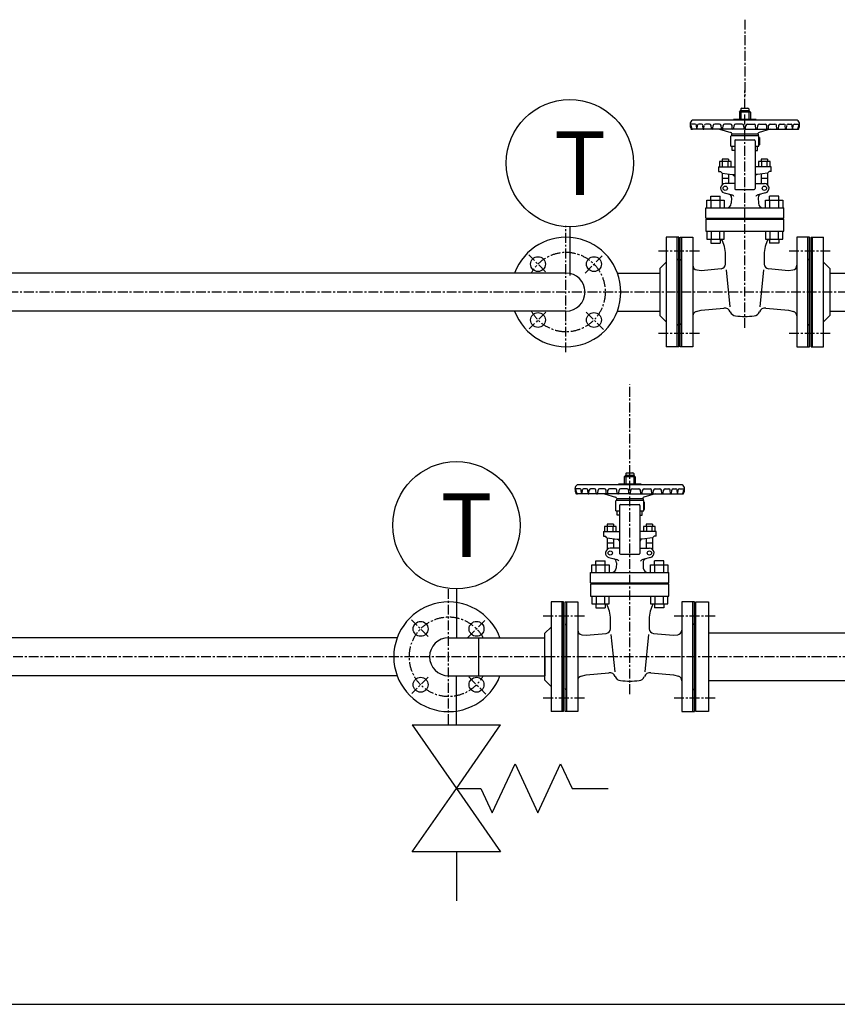
# Model space of a CAD drawing. Extents: x 1 to 19501, y 1 to 13851.
# Drawn here: x 2361 to 3405, y 2341 to 3599 of the extents above; entities that cross this region are included whole.
import ezdxf

# ---------------------------------------------------------------- set-up
doc = ezdxf.new("R2010")
doc.units = 0
doc.header["$MEASUREMENT"] = 0
doc.linetypes.add('CENTER2', pattern=[20, 12.5, -2.5, 2.5, -2.5])
for name, color, linetype in [('_4-6_コンクリ__ト基礎', 7, 'CONTINUOUS'), ('_4-7_配管_熱源__熱交', 7, 'CONTINUOUS'), ('_4-8_配管_熱交__熱源', 7, 'CONTINUOUS'), ('_4-E_配管部品', 7, 'CONTINUOUS')]:
    doc.layers.add(name, color=color, linetype=linetype)
doc.styles.get("Standard").update_dxf_attribs({"font": 'txt', "bigfont": 'bigfont.shx'})

msp = doc.modelspace()

# ---------------------------------------------------------------- linework, layer by layer
at = {"layer": '_4-6_コンクリ__ト基礎', "color": 7, "linetype": 'Continuous'}
msp.add_line((1213.8, 2341.1), (7238.8, 2341.1), dxfattribs=at)
at = {"layer": '_4-7_配管_熱源__熱交', "color": 1, "linetype": 'CENTER2'}
for p, q in [((3287.3, 3599.1), (3287.3, 3500.8)), ((3287.3, 3205.3), (3287.3, 3508.6)), ((3058.8, 3174.1), (3058.8, 3335.8)), ((3032.8, 3277.1), (3011.4, 3298.5)), ((3083.1, 3275.4), (3105.2, 3297.5)), ((3176.8, 3303.6), (3230.8, 3303.6)), ((3343.8, 3303.6), (3397.8, 3303.6)), ((4298.9, 3251.1), (2276.8, 3251.1)), ((3032.9, 3225.2), (3011.9, 3204.2)), ((3084.5, 3225.4), (3106.6, 3203.3)), ((3176.8, 3198.6), (3230.8, 3198.6)), ((3343.8, 3198.6), (3397.8, 3198.6))]:
    msp.add_line(p, q, dxfattribs=at)
at = {"layer": '_4-7_配管_熱源__熱交', "color": 7, "linetype": 'Continuous'}
for p, q in [((3282.3, 3485.1), (3282.3, 3483.1)), ((3283.3, 3486.1), (3291.3, 3486.1)), ((3292.3, 3485.1), (3292.3, 3483.1)), ((3280.3, 3481.1), (3282.3, 3483.1)), ((3280.3, 3481.1), (3280.3, 3471.5)), ((3294.3, 3481.1), (3280.3, 3481.1)), ((3282.3, 3483.1), (3282.3, 3471.5)), ((3282.3, 3483.1), (3292.3, 3483.1)), ((3292.3, 3483.1), (3292.3, 3471.5)), ((3294.3, 3481.1), (3292.3, 3483.1)), ((3294.3, 3481.1), (3294.3, 3471.5)), ((3223.9, 3465.7), (3217.3, 3465.7)), ((3354.3, 3470.7), (3220.3, 3470.7)), ((3225.8, 3459.5), (3225.4, 3464.3)), ((3226.4, 3459.5), (3226.8, 3464.3)), ((3231.9, 3465.7), (3228.3, 3465.7)), ((3234.1, 3459.7), (3233.7, 3464.1)), ((3235.1, 3459.7), (3235.5, 3464.1)), ((3242.1, 3465.7), (3237.3, 3465.7)), ((3244.5, 3460.1), (3244.1, 3463.9)), ((3246.5, 3460.1), (3246.8, 3463.9)), ((3255, 3465.7), (3248.8, 3465.7)), ((3257.3, 3460.1), (3257, 3463.9)), ((3259.1, 3460.1), (3259.4, 3463.9)), ((3268.8, 3465.7), (3261.4, 3465.7)), ((3271.3, 3460.1), (3270.9, 3463.9)), ((3272.8, 3471.5), (3272.8, 3470.7)), ((3301.8, 3471.5), (3272.8, 3471.5)), ((3273.2, 3460.1), (3273.6, 3463.9)), ((3284, 3465.7), (3275.5, 3465.7)), ((3286.3, 3460.1), (3286, 3463.9)), ((3288.3, 3460.1), (3288.6, 3463.9)), ((3290.6, 3465.7), (3299.1, 3465.7)), ((3301.4, 3460.1), (3301, 3463.9)), ((3301.8, 3471.5), (3301.8, 3470.7)), ((3303.3, 3460.1), (3303.7, 3463.9)), ((3305.8, 3465.7), (3313.2, 3465.7)), ((3315.5, 3460.1), (3315.2, 3463.9)), ((3317.3, 3460.1), (3317.6, 3463.9)), ((3319.6, 3465.7), (3325.8, 3465.7)), ((3328.1, 3460.1), (3327.8, 3463.9)), ((3330.1, 3460.1), (3330.5, 3463.9)), ((3332.4, 3465.7), (3337.3, 3465.7)), ((3339.4, 3459.7), (3339, 3464.1)), ((3340.5, 3459.7), (3340.9, 3464.1)), ((3342.7, 3465.7), (3346.3, 3465.7)), ((3348.2, 3459.5), (3347.8, 3464.3)), ((3348.8, 3459.5), (3349.2, 3464.3)), ((3350.7, 3465.7), (3357.3, 3465.7)), ((3287.3, 3459.2), (3219.4, 3459.2)), ((3254.8, 3459.2), (3269.2, 3455)), ((3269.3, 3450.2), (3270.3, 3451.2)), ((3269.3, 3437.5), (3269.3, 3450.2)), ((3304.3, 3452.7), (3270.3, 3452.7)), ((3270.3, 3452.7), (3270.3, 3451.2)), ((3270.3, 3451.2), (3304.3, 3451.2)), ((3270.6, 3453.6), (3270.8, 3452.7)), ((3287.3, 3459.2), (3355.2, 3459.2)), ((3304, 3453.6), (3303.8, 3452.7)), ((3304.3, 3452.7), (3304.3, 3451.2)), ((3305.3, 3450.2), (3304.3, 3451.2)), ((3305.3, 3437.5), (3305.3, 3450.2)), ((3319.8, 3459.2), (3305.4, 3455)), ((3306.3, 3439.2), (3306.3, 3448.2)), ((3269.3, 3437.5), (3274.3, 3437.5)), ((3271.3, 3432), (3271.3, 3437.5)), ((3274.3, 3444.5), (3274.3, 3383.2)), ((3275.3, 3445.5), (3299.3, 3445.5)), ((3300.3, 3444.5), (3300.3, 3383.2)), ((3300.3, 3437.5), (3305.3, 3437.5)), ((3303.3, 3432), (3303.3, 3437.5)), ((3306.3, 3439.2), (3305.8, 3439.2)), ((3274.3, 3432), (3271.3, 3432)), ((3300.3, 3432), (3303.3, 3432)), ((3253.8, 3411.2), (3253.8, 3405.2)), ((3253.8, 3411.2), (3274.3, 3411.2)), ((3254.8, 3417.7), (3254.8, 3411.2)), ((3269.8, 3417.7), (3254.8, 3417.7)), ((3266.3, 3420.7), (3258.3, 3420.7)), ((3258.3, 3420.7), (3258.3, 3417.7)), ((3258.5, 3417.7), (3258.5, 3411.2)), ((3266, 3411.2), (3266, 3417.7)), ((3266.3, 3420.7), (3266.3, 3417.7)), ((3269.8, 3411.2), (3269.8, 3417.7)), ((3320.8, 3411.2), (3300.3, 3411.2)), ((3304.8, 3417.7), (3304.8, 3411.2)), ((3319.8, 3417.7), (3304.8, 3417.7)), ((3316.3, 3420.7), (3308.3, 3420.7)), ((3308.3, 3420.7), (3308.3, 3417.7)), ((3308.5, 3417.7), (3308.5, 3411.2)), ((3316, 3411.2), (3316, 3417.7)), ((3316.3, 3420.7), (3316.3, 3417.7)), ((3319.8, 3411.2), (3319.8, 3417.7)), ((3320.8, 3405.2), (3320.8, 3411.2)), ((3253.8, 3405.2), (3256.3, 3405.2)), ((3258.2, 3403.1), (3256.3, 3405.2)), ((3258.2, 3403.1), (3271.3, 3401.2)), ((3258.3, 3403.1), (3258.3, 3388.2)), ((3266.3, 3401.9), (3266.3, 3389.8)), ((3271.3, 3401.2), (3274.3, 3401.2)), ((3273.3, 3399.7), (3273.3, 3401.1)), ((3273.3, 3399.7), (3274.3, 3399.7)), ((3303.3, 3401.2), (3300.3, 3401.2)), ((3300.3, 3399.7), (3301.3, 3399.7)), ((3301.3, 3399.7), (3301.3, 3401.2)), ((3316.4, 3403.1), (3303.3, 3401.2)), ((3308.3, 3401.8), (3308.3, 3389.8)), ((3316.3, 3403.1), (3316.3, 3388.2)), ((3316.4, 3403.1), (3318.3, 3405.2)), ((3320.8, 3405.2), (3318.3, 3405.2)), ((3266.3, 3396.2), (3258.3, 3396.2)), ((3274.3, 3389.9), (3262.2, 3389.7)), ((3300.3, 3389.9), (3312.4, 3389.7)), ((3316.3, 3396.2), (3308.3, 3396.2)), ((3243.8, 3368.7), (3243.8, 3373.7)), ((3243.8, 3373.7), (3255.8, 3373.7)), ((3255.8, 3368.7), (3255.8, 3373.7)), ((3260.7, 3377.9), (3270.6, 3375.3)), ((3275.3, 3382.2), (3299.3, 3382.2)), ((3313.8, 3377.9), (3304, 3375.3)), ((3318.8, 3368.7), (3318.8, 3373.7)), ((3330.8, 3373.7), (3318.8, 3373.7)), ((3330.8, 3368.7), (3330.8, 3373.7)), ((3238.8, 3358.7), (3238.8, 3368.7)), ((3238.8, 3368.7), (3260.8, 3368.7)), ((3244.3, 3358.7), (3244.3, 3368.7)), ((3255.3, 3368.7), (3255.3, 3358.7)), ((3260.8, 3368.7), (3260.8, 3358.7)), ((3270.3, 3371.3), (3270, 3364.5)), ((3304.3, 3371.3), (3304.6, 3364.5)), ((3313.8, 3358.7), (3313.8, 3368.7)), ((3313.8, 3368.7), (3335.8, 3368.7)), ((3319.3, 3358.7), (3319.3, 3368.7)), ((3330.3, 3368.7), (3330.3, 3358.7)), ((3335.8, 3368.7), (3335.8, 3358.7)), ((3237.3, 3345.7), (3237.3, 3358.7)), ((3237.3, 3358.7), (3337.3, 3358.7)), ((3337.3, 3345.7), (3337.3, 3358.7)), ((3237.3, 3345.7), (3337.3, 3345.7)), ((3237.3, 3344.2), (3237.3, 3328.7)), ((3237.3, 3344.2), (3337.3, 3344.2)), ((3245.8, 3345.7), (3245.8, 3344.2)), ((3328.8, 3345.7), (3328.8, 3344.2)), ((3337.3, 3328.7), (3337.3, 3344.2)), ((3237.3, 3328.7), (3337.3, 3328.7)), ((3238.8, 3328.7), (3238.8, 3318.7)), ((3244.3, 3328.7), (3244.3, 3318.7)), ((3255.3, 3318.7), (3255.3, 3328.7)), ((3260.8, 3318.7), (3260.8, 3328.7)), ((3313.8, 3328.7), (3313.8, 3318.7)), ((3319.3, 3328.7), (3319.3, 3318.7)), ((3330.3, 3318.7), (3330.3, 3328.7)), ((3335.8, 3318.7), (3335.8, 3328.7)), ((3186.8, 3321.1), (3186.8, 3181.1)), ((3202.8, 3321.1), (3186.8, 3321.1)), ((3202.8, 3181.1), (3202.8, 3321.1)), ((3204.8, 3321.1), (3220.8, 3321.1)), ((3204.8, 3181.1), (3204.8, 3321.1)), ((3220.8, 3321.1), (3220.8, 3181.1)), ((3238.8, 3318.7), (3260.8, 3318.7)), ((3243.8, 3318.7), (3243.8, 3313.7)), ((3243.8, 3313.7), (3255.8, 3313.7)), ((3255.8, 3318.7), (3255.8, 3313.7)), ((3313.8, 3318.7), (3335.8, 3318.7)), ((3318.8, 3318.7), (3318.8, 3313.7)), ((3330.8, 3313.7), (3318.8, 3313.7)), ((3330.8, 3318.7), (3330.8, 3313.7)), ((3353.8, 3321.1), (3353.8, 3181.1)), ((3369.8, 3321.1), (3353.8, 3321.1)), ((3369.8, 3181.1), (3369.8, 3321.1)), ((3371.8, 3181.1), (3371.8, 3321.1)), ((3371.8, 3321.1), (3387.8, 3321.1)), ((3387.8, 3181.1), (3387.8, 3321.1)), ((3262.6, 3286.9), (3262.6, 3299.2)), ((3312, 3299.2), (3312, 3286.9)), ((3178.8, 3281.1), (3186.8, 3289.1)), ((3395.8, 3281.1), (3387.8, 3289.1)), ((3058.8, 3275.4), (2276.8, 3275.4)), ((3124.4, 3275.4), (3178.8, 3275.4)), ((3178.8, 3281.1), (3178.8, 3221.1)), ((3226.2, 3279.3), (3231.5, 3278.7)), ((3231.5, 3278.7), (3257.1, 3281)), ((3263.3, 3279.6), (3268.1, 3232)), ((3311.3, 3279.6), (3306.5, 3232)), ((3317.5, 3281), (3343.1, 3278.7)), ((3343.1, 3278.7), (3348.4, 3279.3)), ((3395.8, 3281.1), (3395.8, 3221.1)), ((3395.8, 3275.4), (3656.8, 3275.4)), ((3058.8, 3226.8), (2276.8, 3226.8)), ((3124.4, 3226.8), (3178.8, 3226.8)), ((3178.8, 3221.1), (3186.8, 3213.1)), ((3225.2, 3226.3), (3231.6, 3228.1)), ((3231.6, 3228.1), (3260.6, 3230.7)), ((3314, 3230.7), (3343, 3228.1)), ((3343, 3228.1), (3349.5, 3226.3)), ((3395.8, 3221.1), (3387.8, 3213.1)), ((3395.8, 3226.8), (3582.2, 3226.8)), ((3202.8, 3181.1), (3186.8, 3181.1)), ((3220.8, 3181.1), (3204.8, 3181.1)), ((3353.8, 3181.1), (3369.8, 3181.1)), ((3371.8, 3181.1), (3387.8, 3181.1))]:
    msp.add_line(p, q, dxfattribs=at)
at = {"layer": '_4-7_配管_熱源__熱交', "color": 9, "linetype": 'Continuous'}
for p, q in [((3200.8, 3181.1), (3200.8, 3321.1)), ((3206.8, 3181.1), (3206.8, 3321.1)), ((3367.8, 3181.1), (3367.8, 3321.1)), ((3373.8, 3181.1), (3373.8, 3321.1)), ((3202.8, 3291.6), (3200.8, 3293.6)), ((3204.8, 3291.6), (3206.8, 3293.6)), ((3369.8, 3291.6), (3367.8, 3293.6)), ((3371.8, 3291.6), (3373.8, 3293.6)), ((3200.8, 3208.6), (3202.8, 3210.6)), ((3206.8, 3208.6), (3204.8, 3210.6)), ((3367.8, 3208.6), (3369.8, 3210.6)), ((3373.8, 3208.6), (3371.8, 3210.6))]:
    msp.add_line(p, q, dxfattribs=at)
at = {"layer": '_4-7_配管_熱源__熱交', "color": 7, "linetype": 'Continuous'}
for centre, radius in [((3262.3, 3383.7), 2.75), ((3312.3, 3383.7), 2.75), ((3023.1, 3286.8), 9.5), ((3094.5, 3286.8), 9.5), ((3023.1, 3215.4), 9.5), ((3094.5, 3215.4), 9.5)]:
    msp.add_circle(centre, radius, dxfattribs=at)
for centre, radius, start, end in [((3283.3, 3485.1), 1, 90, 180), ((3291.3, 3485.1), 1, 0, 90), ((3223.3, 3465.5), 6, 119.9639, 178.1085), ((3216.9, 3464.3), 1.5, 10.2342, 73.5341), ((3232.3, 3465.7), 15, 180, 203.1324), ((3231.8, 3465.7), 13.5, 184.9803, 206.1039), ((3219.4, 3460.2), 1, 203.1325, 270.0002), ((3220.6, 3460.2), 1, 206.1038, 270), ((3223.9, 3464.2), 1.5, 5.1525, 90), ((3228.3, 3464.2), 1.5, 90, 174.8475), ((3231.9, 3464), 1.75, 5.1525, 90), ((3234.6, 3459.7), 0.54, 180, 354.8475), ((3237.3, 3464), 1.75, 90, 174.8475), ((3242.1, 3463.7), 2, 5.1525, 90), ((3245.5, 3460.2), 1, 185.1525, 354.8475), ((3248.8, 3463.7), 2, 90, 174.8475), ((3255, 3463.7), 2, 5.1525, 90), ((3258.2, 3460.1), 0.88, 180, 354.8475), ((3261.4, 3463.7), 2, 90, 174.8475), ((3268.9, 3463.7), 2, 5.1525, 90), ((3272.2, 3460.2), 0.989, 180, 354.8475), ((3275.6, 3463.7), 2, 90, 174.8475), ((3284, 3463.7), 2, 5.1525, 89.9999), ((3287.3, 3460.2), 1, 185.1525, 270.0003), ((3287.3, 3460.2), 1, 269.9997, 354.8475), ((3290.6, 3463.7), 2, 90.0001, 174.8475), ((3299, 3463.7), 2, 5.1525, 90), ((3302.3, 3460.2), 0.989, 185.1525, 0), ((3305.7, 3463.7), 2, 90, 174.8475), ((3313.2, 3463.7), 2, 5.1525, 90), ((3316.4, 3460.1), 0.88, 185.1525, 0), ((3319.6, 3463.7), 2, 90, 174.8475), ((3325.8, 3463.7), 2, 5.1525, 90), ((3329.1, 3460.2), 1, 185.1525, 354.8475), ((3332.4, 3463.7), 2, 90, 174.8475), ((3337.3, 3464), 1.75, 5.1525, 90), ((3340, 3459.7), 0.54, 185.1525, 0), ((3342.7, 3464), 1.75, 90, 174.8475), ((3346.3, 3464.2), 1.5, 5.1525, 90), ((3350.7, 3464.2), 1.5, 90, 174.8475), ((3354, 3460.2), 1, 270, 333.8962), ((3351.3, 3465.5), 6, 1.8915, 60.0362), ((3342.8, 3465.7), 13.5, 333.8961, 355.0197), ((3355.2, 3460.2), 1, 269.9998, 336.8675), ((3342.3, 3465.7), 15, 336.8676, 360), ((3357.7, 3464.3), 1.5, 106.4659, 169.7658), ((3268.6, 3453.1), 2, 14.9998, 73.8195), ((3306, 3453.1), 2, 106.1805, 165.0002), ((3306.3, 3449.2), 1, 180, 270), ((3275.3, 3444.5), 1, 90, 180), ((3299.3, 3444.5), 1, 0, 90), ((3305.8, 3438.7), 0.5, 90, 180), ((3262.3, 3383.7), 6, 91.3363, 254.9999), ((3312.3, 3383.7), 6, 285.0001, 88.6637), ((3265.3, 3371.5), 5, 357.686, 75.0001), ((3269.3, 3370.4), 5, 34.6423, 75), ((3275.3, 3383.2), 1, 180, 270), ((3299.3, 3383.2), 1, 270, 0), ((3305.3, 3370.4), 5, 105.0001, 145.3577), ((3309.3, 3371.5), 5, 105, 182.314), ((3264, 3364.7), 6, 270.0001, 357.686), ((3310.6, 3364.7), 6, 182.314, 269.9999), ((3058.8, 3251.1), 70, 200.3127, 159.6873), ((3222.8, 3299.2), 39.8, 0, 29.2805), ((3351.8, 3299.2), 39.8, 150.7195, 180), ((3226.8, 3285.3), 6, 180, 263.5373), ((3256.6, 3286.9), 6, 275, 360), ((3318, 3286.9), 6, 180, 265), ((3347.8, 3285.3), 6, 276.4627, 0), ((3058.8, 3251.1), 24.3, 270, 90), ((3226.8, 3220.5), 6, 106.0798, 180), ((3261.3, 3222.7), 8, 22.2638, 94.9999), ((3276.3, 3228.8), 8.2, 202.2638, 263.4744), ((3287.3, 3325.2), 105.2, 263.4745, 276.5256), ((3298.3, 3228.8), 8.2, 276.5256, 337.7362), ((3313.3, 3222.7), 8, 84.9999, 157.7361), ((3347.8, 3220.5), 6, 360, 73.9202)]:
    msp.add_arc(centre, radius, start, end, dxfattribs=at)
at = {"layer": '_4-7_配管_熱源__熱交', "color": 1, "linetype": 'CENTER2'}
msp.add_arc((3058.8, 3251.1), 50.5, 208.763, 151.237, dxfattribs=at)
at = {"layer": '_4-8_配管_熱交__熱源', "color": 5, "linetype": 'CENTER2'}
for p, q in [((3140.3, 2737.4), (3140.3, 3133.1)), ((2908.8, 2699.1), (2908.8, 2874.1)), ((3029.8, 2837.6), (3083.8, 2837.6)), ((3196.8, 2837.6), (3250.8, 2837.6)), ((4305.1, 2785.1), (2276.8, 2785.1)), ((3029.8, 2732.6), (3083.8, 2732.6)), ((3196.8, 2732.6), (3250.8, 2732.6))]:
    msp.add_line(p, q, dxfattribs=at)
at = {"layer": '_4-8_配管_熱交__熱源', "color": 7, "linetype": 'Continuous'}
for p, q in [((3136.3, 3020.1), (3144.3, 3020.1)), ((3133.3, 3015.1), (3135.3, 3017.1)), ((3133.3, 3015.1), (3133.3, 3005.5)), ((3147.3, 3015.1), (3133.3, 3015.1)), ((3135.3, 3019.1), (3135.3, 3017.1)), ((3135.3, 3017.1), (3135.3, 3005.5)), ((3135.3, 3017.1), (3145.3, 3017.1)), ((3145.3, 3019.1), (3145.3, 3017.1)), ((3145.3, 3017.1), (3145.3, 3005.5)), ((3147.3, 3015.1), (3145.3, 3017.1)), ((3147.3, 3015.1), (3147.3, 3005.5)), ((3076.9, 2999.7), (3070.3, 2999.7)), ((3207.3, 3004.7), (3073.3, 3004.7)), ((3078.8, 2993.5), (3078.4, 2998.3)), ((3079.4, 2993.5), (3079.8, 2998.3)), ((3084.9, 2999.7), (3081.3, 2999.7)), ((3087.1, 2993.7), (3086.7, 2998.1)), ((3088.1, 2993.7), (3088.5, 2998.1)), ((3095.1, 2999.7), (3090.3, 2999.7)), ((3097.5, 2994.1), (3097.1, 2997.9)), ((3099.5, 2994.1), (3099.8, 2997.9)), ((3108, 2999.7), (3101.8, 2999.7)), ((3110.3, 2994.1), (3110, 2997.9)), ((3112.1, 2994.1), (3112.4, 2997.9)), ((3121.8, 2999.7), (3114.4, 2999.7)), ((3124.3, 2994.1), (3123.9, 2997.9)), ((3125.8, 3005.5), (3125.8, 3004.7)), ((3154.8, 3005.5), (3125.8, 3005.5)), ((3126.2, 2994.1), (3126.6, 2997.9)), ((3137, 2999.7), (3128.5, 2999.7)), ((3139.3, 2994.1), (3139, 2997.9)), ((3141.3, 2994.1), (3141.6, 2997.9)), ((3143.6, 2999.7), (3152.1, 2999.7)), ((3154.4, 2994.1), (3154, 2997.9)), ((3154.8, 3005.5), (3154.8, 3004.7)), ((3156.3, 2994.1), (3156.7, 2997.9)), ((3158.8, 2999.7), (3166.2, 2999.7)), ((3168.5, 2994.1), (3168.2, 2997.9)), ((3170.3, 2994.1), (3170.6, 2997.9)), ((3172.6, 2999.7), (3178.8, 2999.7)), ((3181.1, 2994.1), (3180.8, 2997.9)), ((3183.1, 2994.1), (3183.5, 2997.9)), ((3185.4, 2999.7), (3190.3, 2999.7)), ((3192.4, 2993.7), (3192, 2998.1)), ((3193.5, 2993.7), (3193.9, 2998.1)), ((3195.7, 2999.7), (3199.3, 2999.7)), ((3201.2, 2993.5), (3200.8, 2998.3)), ((3201.8, 2993.5), (3202.2, 2998.3)), ((3203.7, 2999.7), (3210.3, 2999.7)), ((3140.3, 2993.2), (3072.4, 2993.2)), ((3107.8, 2993.2), (3122.2, 2989)), ((3122.3, 2984.2), (3123.3, 2985.2)), ((3122.3, 2971.5), (3122.3, 2984.2)), ((3157.3, 2986.7), (3123.3, 2986.7)), ((3123.3, 2986.7), (3123.3, 2985.2)), ((3123.3, 2985.2), (3157.3, 2985.2)), ((3123.6, 2987.6), (3123.8, 2986.7)), ((3140.3, 2993.2), (3208.2, 2993.2)), ((3157, 2987.6), (3156.8, 2986.7)), ((3157.3, 2986.7), (3157.3, 2985.2)), ((3158.3, 2984.2), (3157.3, 2985.2)), ((3158.3, 2971.5), (3158.3, 2984.2)), ((3172.8, 2993.2), (3158.4, 2989)), ((3159.3, 2973.2), (3159.3, 2982.2)), ((3122.3, 2971.5), (3127.3, 2971.5)), ((3124.3, 2966), (3124.3, 2971.5)), ((3127.3, 2978.5), (3127.3, 2917.2)), ((3128.3, 2979.5), (3152.3, 2979.5)), ((3153.3, 2978.5), (3153.3, 2917.2)), ((3153.3, 2971.5), (3158.3, 2971.5)), ((3156.3, 2966), (3156.3, 2971.5)), ((3159.3, 2973.2), (3158.8, 2973.2)), ((3127.3, 2966), (3124.3, 2966)), ((3153.3, 2966), (3156.3, 2966)), ((3106.8, 2945.2), (3106.8, 2939.2)), ((3106.8, 2945.2), (3127.3, 2945.2)), ((3107.8, 2951.7), (3107.8, 2945.2)), ((3122.8, 2951.7), (3107.8, 2951.7)), ((3119.3, 2954.7), (3111.3, 2954.7)), ((3111.3, 2954.7), (3111.3, 2951.7)), ((3111.5, 2951.7), (3111.5, 2945.2)), ((3119, 2945.2), (3119, 2951.7)), ((3119.3, 2954.7), (3119.3, 2951.7)), ((3122.8, 2945.2), (3122.8, 2951.7)), ((3173.8, 2945.2), (3153.3, 2945.2)), ((3157.8, 2951.7), (3157.8, 2945.2)), ((3172.8, 2951.7), (3157.8, 2951.7)), ((3169.3, 2954.7), (3161.3, 2954.7)), ((3161.3, 2954.7), (3161.3, 2951.7)), ((3161.5, 2951.7), (3161.5, 2945.2)), ((3169, 2945.2), (3169, 2951.7)), ((3169.3, 2954.7), (3169.3, 2951.7)), ((3172.8, 2945.2), (3172.8, 2951.7)), ((3173.8, 2939.2), (3173.8, 2945.2)), ((3106.8, 2939.2), (3109.3, 2939.2)), ((3111.2, 2937.1), (3109.3, 2939.2)), ((3111.2, 2937.1), (3124.3, 2935.2)), ((3111.3, 2937.1), (3111.3, 2922.2)), ((3119.3, 2935.9), (3119.3, 2923.8)), ((3124.3, 2935.2), (3127.3, 2935.2)), ((3126.3, 2933.7), (3126.3, 2935.1)), ((3126.3, 2933.7), (3127.3, 2933.7)), ((3156.3, 2935.2), (3153.3, 2935.2)), ((3153.3, 2933.7), (3154.3, 2933.7)), ((3154.3, 2933.7), (3154.3, 2935.2)), ((3169.4, 2937.1), (3156.3, 2935.2)), ((3161.3, 2935.8), (3161.3, 2923.8)), ((3169.3, 2937.1), (3169.3, 2922.2)), ((3169.4, 2937.1), (3171.3, 2939.2)), ((3173.8, 2939.2), (3171.3, 2939.2)), ((3119.3, 2930.2), (3111.3, 2930.2)), ((3127.3, 2923.9), (3115.2, 2923.7)), ((3153.3, 2923.9), (3165.4, 2923.7)), ((3169.3, 2930.2), (3161.3, 2930.2)), ((3096.8, 2902.7), (3096.8, 2907.7)), ((3096.8, 2907.7), (3108.8, 2907.7)), ((3108.8, 2902.7), (3108.8, 2907.7)), ((3113.7, 2911.9), (3123.6, 2909.3)), ((3128.3, 2916.2), (3152.3, 2916.2)), ((3166.8, 2911.9), (3157, 2909.3)), ((3171.8, 2902.7), (3171.8, 2907.7)), ((3183.8, 2907.7), (3171.8, 2907.7)), ((3183.8, 2902.7), (3183.8, 2907.7)), ((3091.8, 2892.7), (3091.8, 2902.7)), ((3091.8, 2902.7), (3113.8, 2902.7)), ((3097.3, 2892.7), (3097.3, 2902.7)), ((3108.3, 2902.7), (3108.3, 2892.7)), ((3113.8, 2902.7), (3113.8, 2892.7)), ((3123.3, 2905.3), (3123, 2898.5)), ((3157.3, 2905.3), (3157.6, 2898.5)), ((3166.8, 2892.7), (3166.8, 2902.7)), ((3166.8, 2902.7), (3188.8, 2902.7)), ((3172.3, 2892.7), (3172.3, 2902.7)), ((3183.3, 2902.7), (3183.3, 2892.7)), ((3188.8, 2902.7), (3188.8, 2892.7)), ((3090.3, 2879.7), (3090.3, 2892.7)), ((3090.3, 2892.7), (3190.3, 2892.7)), ((3190.3, 2879.7), (3190.3, 2892.7)), ((3090.3, 2879.7), (3190.3, 2879.7)), ((3090.3, 2878.2), (3090.3, 2862.7)), ((3090.3, 2878.2), (3190.3, 2878.2)), ((3098.8, 2879.7), (3098.8, 2878.2)), ((3181.8, 2879.7), (3181.8, 2878.2)), ((3190.3, 2862.7), (3190.3, 2878.2)), ((3090.3, 2862.7), (3190.3, 2862.7)), ((3091.8, 2862.7), (3091.8, 2852.7)), ((3097.3, 2862.7), (3097.3, 2852.7)), ((3108.3, 2852.7), (3108.3, 2862.7)), ((3113.8, 2852.7), (3113.8, 2862.7)), ((3166.8, 2862.7), (3166.8, 2852.7)), ((3172.3, 2862.7), (3172.3, 2852.7)), ((3183.3, 2852.7), (3183.3, 2862.7)), ((3188.8, 2852.7), (3188.8, 2862.7)), ((3039.8, 2855.1), (3039.8, 2800.3)), ((3055.8, 2855.1), (3039.8, 2855.1)), ((3055.8, 2715.1), (3055.8, 2855.1)), ((3057.8, 2855.1), (3073.8, 2855.1)), ((3057.8, 2715.1), (3057.8, 2855.1)), ((3073.8, 2855.1), (3073.8, 2715.1)), ((3091.8, 2852.7), (3113.8, 2852.7)), ((3096.8, 2852.7), (3096.8, 2847.7)), ((3096.8, 2847.7), (3108.8, 2847.7)), ((3108.8, 2852.7), (3108.8, 2847.7)), ((3166.8, 2852.7), (3188.8, 2852.7)), ((3171.8, 2852.7), (3171.8, 2847.7)), ((3183.8, 2847.7), (3171.8, 2847.7)), ((3183.8, 2852.7), (3183.8, 2847.7)), ((3206.8, 2855.1), (3206.8, 2715.1)), ((3222.8, 2855.1), (3206.8, 2855.1)), ((3222.8, 2715.1), (3222.8, 2855.1)), ((3224.8, 2855.1), (3240.8, 2855.1)), ((3224.8, 2715.1), (3224.8, 2855.1)), ((3240.8, 2855.1), (3240.8, 2715.1)), ((3115.6, 2820.9), (3115.6, 2833.2)), ((3165, 2833.2), (3165, 2820.9)), ((3031.8, 2815.1), (3039.8, 2823.1)), ((2843.1, 2809.4), (2276.8, 2809.4)), ((2908.8, 2809.4), (3031.8, 2809.4)), ((2946.9, 2809.4), (2946.9, 2760.8)), ((3031.8, 2755.1), (3031.8, 2815.1)), ((3079.2, 2813.3), (3084.5, 2812.7)), ((3084.5, 2812.7), (3110.1, 2815)), ((3116.3, 2813.6), (3121.1, 2766)), ((3164.3, 2813.6), (3159.5, 2766)), ((3170.5, 2815), (3196.1, 2812.7)), ((3196.1, 2812.7), (3201.4, 2813.3)), ((3240.8, 2815.6), (3508.8, 2815.6)), ((3039.8, 2800.3), (3039.8, 2763.4)), ((3031.8, 2785.1), (3031.8, 2760.8)), ((2843.1, 2760.8), (2276.8, 2760.8)), ((2908.8, 2760.8), (3031.8, 2760.8)), ((3031.8, 2755.1), (3039.8, 2747.1)), ((3039.8, 2763.4), (3039.8, 2715.1)), ((3078.2, 2760.3), (3084.6, 2762.1)), ((3084.6, 2762.1), (3113.6, 2764.7)), ((3167, 2764.7), (3196, 2762.1)), ((3196, 2762.1), (3202.5, 2760.3)), ((3240.8, 2754.6), (3508.8, 2754.6)), ((3055.8, 2715.1), (3039.8, 2715.1)), ((3073.8, 2715.1), (3057.8, 2715.1)), ((3206.8, 2715.1), (3222.8, 2715.1)), ((3240.8, 2715.1), (3224.8, 2715.1))]:
    msp.add_line(p, q, dxfattribs=at)
at = {"layer": '_4-8_配管_熱交__熱源', "color": 9, "linetype": 'Continuous'}
for p, q in [((3053.8, 2715.1), (3053.8, 2855.1)), ((3059.8, 2715.1), (3059.8, 2855.1)), ((3220.8, 2715.1), (3220.8, 2855.1)), ((3055.8, 2825.6), (3053.8, 2827.6)), ((3057.8, 2825.6), (3059.8, 2827.6)), ((3222.8, 2825.6), (3220.8, 2827.6)), ((3055.8, 2744.6), (3053.8, 2742.6)), ((3057.8, 2744.6), (3059.8, 2742.6)), ((3222.8, 2744.6), (3220.8, 2742.6))]:
    msp.add_line(p, q, dxfattribs=at)
at = {"layer": '_4-8_配管_熱交__熱源', "color": 9, "linetype": 'CENTER2'}
for p, q in [((2882.8, 2811.1), (2861.4, 2832.5)), ((2933.1, 2809.4), (2955.2, 2831.5)), ((2882.9, 2759.2), (2861.9, 2738.2)), ((2934.5, 2759.4), (2956.6, 2737.3))]:
    msp.add_line(p, q, dxfattribs=at)
at = {"layer": '_4-8_配管_熱交__熱源', "color": 7, "linetype": 'Continuous'}
for centre, radius in [((3115.3, 2917.7), 2.75), ((3165.3, 2917.7), 2.75), ((2873.1, 2820.8), 9.5), ((2944.5, 2820.8), 9.5), ((2873.1, 2749.4), 9.5), ((2944.5, 2749.4), 9.5)]:
    msp.add_circle(centre, radius, dxfattribs=at)
for centre, radius, start, end in [((3136.3, 3019.1), 1, 90, 180), ((3144.3, 3019.1), 1, 0, 90), ((3076.3, 2999.5), 6, 119.9639, 178.1085), ((3069.9, 2998.3), 1.5, 10.2342, 73.5341), ((3085.3, 2999.7), 15, 180, 203.1324), ((3084.8, 2999.7), 13.5, 184.9803, 206.1039), ((3076.9, 2998.2), 1.5, 5.1525, 90), ((3081.3, 2998.2), 1.5, 90, 174.8475), ((3084.9, 2998), 1.75, 5.1525, 90), ((3090.3, 2998), 1.75, 90, 174.8475), ((3095.1, 2997.7), 2, 5.1525, 90), ((3098.5, 2994.2), 1, 185.1525, 354.8475), ((3101.8, 2997.7), 2, 90, 174.8475), ((3108, 2997.7), 2, 5.1525, 90), ((3111.2, 2994.1), 0.88, 180, 354.8475), ((3114.4, 2997.7), 2, 90, 174.8475), ((3121.9, 2997.7), 2, 5.1525, 90), ((3125.2, 2994.2), 0.989, 180, 354.8475), ((3128.6, 2997.7), 2, 90, 174.8475), ((3137, 2997.7), 2, 5.1525, 89.9999), ((3140.3, 2994.2), 1, 185.1525, 270.0003), ((3140.3, 2994.2), 1, 269.9997, 354.8475), ((3143.6, 2997.7), 2, 90.0001, 174.8475), ((3152, 2997.7), 2, 5.1525, 90), ((3155.3, 2994.2), 0.989, 185.1525, 0), ((3158.7, 2997.7), 2, 90, 174.8475), ((3166.2, 2997.7), 2, 5.1525, 90), ((3169.4, 2994.1), 0.88, 185.1525, 0), ((3172.6, 2997.7), 2, 90, 174.8475), ((3178.8, 2997.7), 2, 5.1525, 90), ((3182.1, 2994.2), 1, 185.1525, 354.8475), ((3185.4, 2997.7), 2, 90, 174.8475), ((3190.3, 2998), 1.75, 5.1525, 90), ((3195.7, 2998), 1.75, 90, 174.8475), ((3199.3, 2998.2), 1.5, 5.1525, 90), ((3203.7, 2998.2), 1.5, 90, 174.8475), ((3204.3, 2999.5), 6, 1.8915, 60.0362), ((3195.8, 2999.7), 13.5, 333.8961, 355.0197), ((3195.3, 2999.7), 15, 336.8676, 360), ((3210.7, 2998.3), 1.5, 106.4659, 169.7658), ((3072.4, 2994.2), 1, 203.1325, 270.0002), ((3073.6, 2994.2), 1, 206.1038, 270), ((3087.6, 2993.7), 0.54, 180, 354.8475), ((3121.6, 2987.1), 2, 14.9998, 73.8195), ((3159, 2987.1), 2, 106.1805, 165.0002), ((3159.3, 2983.2), 1, 180, 270), ((3193, 2993.7), 0.54, 185.1525, 0), ((3207, 2994.2), 1, 270, 333.8962), ((3208.2, 2994.2), 1, 269.9998, 336.8675), ((3128.3, 2978.5), 1, 90, 180), ((3152.3, 2978.5), 1, 0, 90), ((3158.8, 2972.7), 0.5, 90, 180), ((3115.3, 2917.7), 6, 91.3363, 254.9999), ((3165.3, 2917.7), 6, 285.0001, 88.6637), ((3118.3, 2905.5), 5, 357.686, 75.0001), ((3122.3, 2904.4), 5, 34.6423, 75), ((3128.3, 2917.2), 1, 180, 270), ((3152.3, 2917.2), 1, 270, 0), ((3158.3, 2904.4), 5, 105.0001, 145.3577), ((3162.3, 2905.5), 5, 105, 182.314), ((3117, 2898.7), 6, 270.0001, 357.686), ((3163.6, 2898.7), 6, 182.314, 269.9999), ((2908.8, 2785.1), 70, 20.3127, 339.6873), ((3075.8, 2833.2), 39.8, 0, 29.2805), ((3204.8, 2833.2), 39.8, 150.7195, 180), ((3079.8, 2819.3), 6, 180, 263.5373), ((3109.6, 2820.9), 6, 275, 360), ((3171, 2820.9), 6, 180, 265), ((3200.8, 2819.3), 6, 276.4627, 0), ((2908.8, 2785.1), 24.3, 90, 270), ((3079.8, 2754.5), 6, 106.0798, 180), ((3114.3, 2756.7), 8, 22.2638, 94.9999), ((3129.3, 2762.8), 8.2, 202.2638, 263.4744), ((3151.3, 2762.8), 8.2, 276.5256, 337.7362), ((3166.3, 2756.7), 8, 84.9999, 157.7361), ((3200.8, 2754.5), 6, 360, 73.9202), ((3140.3, 2859.2), 105.2, 263.4745, 276.5256)]:
    msp.add_arc(centre, radius, start, end, dxfattribs=at)
at = {"layer": '_4-8_配管_熱交__熱源', "color": 9, "linetype": 'CENTER2'}
msp.add_arc((2908.8, 2785.1), 50.5, 28.763, 331.237, dxfattribs=at)
at = {"layer": '_4-E_配管部品', "color": 7, "linetype": 'Continuous'}
for p, q in [((3063.7, 3334.6), (3063.7, 3272.1)), ((2918.8, 2871.9), (2918.8, 2809.4)), ((2918.8, 2698.3), (2918.8, 2760.8)), ((2862.5, 2698.3), (2918.8, 2617)), ((2862.5, 2698.3), (2975, 2698.3)), ((2918.8, 2617), (2975, 2698.3)), ((2964.6, 2585.8), (2993.8, 2648.3)), ((2993.8, 2648.3), (3022.9, 2585.8)), ((3022.9, 2585.8), (3052, 2648.3)), ((3052, 2648.3), (3066.6, 2617)), ((2862.5, 2535.8), (2918.8, 2617)), ((2918.8, 2617), (2975, 2535.8)), ((2918.8, 2617), (2950, 2617)), ((2950, 2617), (2964.6, 2585.8)), ((3066.6, 2617), (3112.5, 2617)), ((2975, 2535.8), (2862.5, 2535.8)), ((2918.8, 2535.8), (2918.8, 2473.3))]:
    msp.add_line(p, q, dxfattribs=at)
for centre in [(3063.7, 3415.8), (2918.8, 2953.1)]:
    msp.add_circle(centre, 81.3, dxfattribs=at)

# ---------------------------------------------------------------- texts
for p in [(3043.4, 3375.2), (2898.5, 2912.5)]:
    msp.add_text('T', height=81.3, dxfattribs=at).set_placement(p)

doc.saveas('drawing.dxf')
